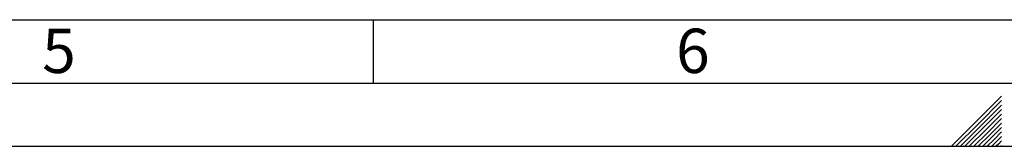
# Paper-space layout 'Blatt1' of a CAD drawing. Units: millimetres. Extents: x 0 to 5940, y 0 to 4200.
# Drawn here: x 2191 to 2968, y 0 to 100 of the extents above; entities that cross this region are included whole.
import ezdxf

# ---------------------------------------------------------------- set-up
doc = ezdxf.new("R2010")
doc.units = ezdxf.units.MM
doc.header["$LTSCALE"] = 10
doc.layers.add('61', color=7, linetype='Continuous')
doc.layers.add('62', color=7, linetype='Continuous')
doc.styles.add('SLDTEXTSTYLE1', font='TXT', dxfattribs={"width": 0.75})

psp = doc.layouts.new('Blatt1')

# ---------------------------------------------------------------- linework, layer by layer
at = {"layer": '61', "color": 7, "linetype": 'Continuous'}
for p, q in [((100, 100), (4020, 100)), ((2470, 100), (2470, 50))]:
    psp.add_line(p, q, dxfattribs=at)
at = {"layer": '61', "color": 7, "linetype": 'Continuous', "lineweight": 30}
psp.add_line((50, 50), (5890, 50), dxfattribs=at)
at = {"layer": '61'}
psp.add_line((0, 0), (5940, 0), dxfattribs=at)
at = {"layer": '62', "color": 7, "linetype": 'Continuous'}
for p, q in [((2965.8, 39.63), (2945.78, 19.61)), ((2965.8, 36.09), (2947.55, 17.84)), ((2965.8, 32.56), (2949.32, 16.07)), ((2965.8, 29.02), (2951.08, 14.3)), ((2965.8, 25.49), (2952.85, 12.54)), ((2945.78, 19.61), (2926.17, 0)), ((2947.55, 17.84), (2929.71, 0)), ((2949.32, 16.07), (2933.24, 0)), ((2965.8, 21.95), (2954.62, 10.77)), ((2965.8, 18.41), (2956.39, 9)), ((2951.08, 14.3), (2936.78, 0)), ((2952.85, 12.54), (2940.31, 0)), ((2954.62, 10.77), (2943.85, 0)), ((2956.39, 9), (2947.39, 0)), ((2965.8, 14.88), (2958.16, 7.23)), ((2965.8, 11.34), (2959.92, 5.47)), ((2965.8, 7.81), (2961.69, 3.7)), ((2958.16, 7.23), (2950.92, 0)), ((2959.92, 5.47), (2954.46, 0)), ((2961.69, 3.7), (2957.99, 0)), ((2963.46, 1.93), (2961.53, 0)), ((2965.8, 4.27), (2963.46, 1.93)), ((2965.23, 0.16), (2965.06, 0)), ((2965.8, 0.74), (2965.23, 0.16))]:
    psp.add_line(p, q, dxfattribs=at)

# ---------------------------------------------------------------- texts
at = {"layer": '62', "char_height": 35, "attachment_point": 2, "style": 'SLDTEXTSTYLE1'}
for s, insert in [('6', (2722.29, 92.9)), ('5', (2222.32, 92.9))]:
    psp.add_mtext(s, dxfattribs=dict(at, insert=insert))

doc.saveas('drawing.dxf')
